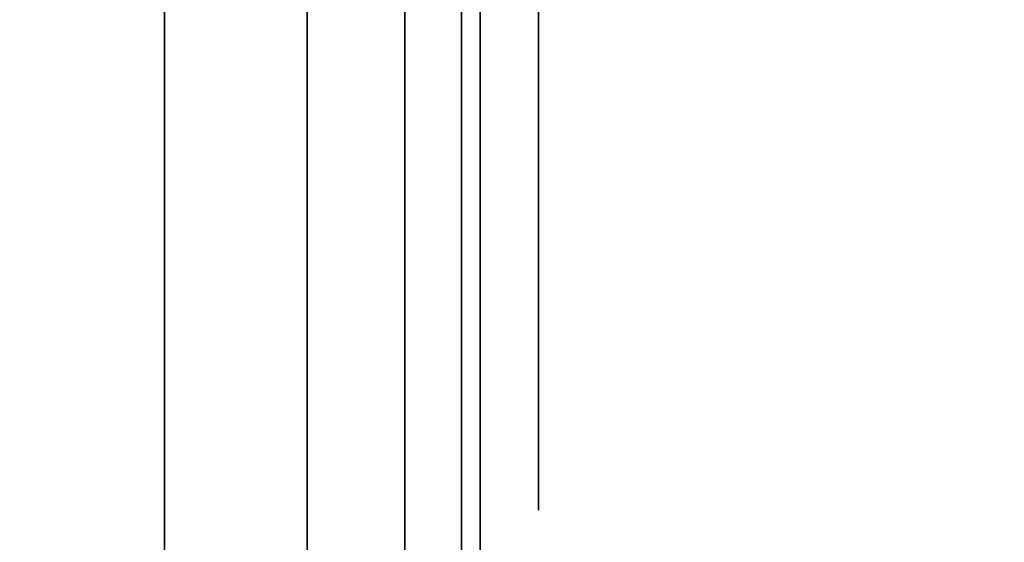
# Model space of a CAD drawing. Units: inches. Extents: x -0.2 to 27, y -40 to 0.
# Drawn here: x 0.7 to 0.8, y -4.3 to -4.2 of the extents above; entities that cross this region are included whole.
import ezdxf

# ---------------------------------------------------------------- set-up
doc = ezdxf.new("R2010")
doc.units = ezdxf.units.IN
doc.header["$MEASUREMENT"] = 0
for name, color, linetype in [('A-FURN-3-STORAGE-LOWER-WOOD-SHELF-ABS-WRAP', 250, 'Continuous'), ('A-FURN-3-STORAGE-LOWER-WOOD-SHELF-CORE-SURFACE-HORIZONTAL', 255, 'Continuous'), ('A-FURN-3-STORAGE-LOWER-WOOD-SIDEPANEL-EDGE-HORIZONTAL', 255, 'Continuous'), ('A-FURN-3-STORAGE-LOWER-WOOD-SIDEPANEL-HOLE', 250, 'Continuous'), ('A-FURN-3-STORAGE-LOWER-WOOD-SIDEPANEL-SURFACE-VERTICAL', 255, 'Continuous'), ('A-FURN-3-STORAGE-LOWER-WOOD-TOP-SURFACE-HORIZONTAL', 255, 'Continuous')]:
    doc.layers.add(name, color=color, linetype=linetype)

msp = doc.modelspace()

# ---------------------------------------------------------------- linework, layer by layer
at = {"layer": 'A-FURN-3-STORAGE-LOWER-WOOD-SHELF-ABS-WRAP'}
for points in [[(26.25, -0.875, 4.37497), (26.25, -38.18664, 4.37497), (0.75, -38.18664, 4.37497), (0.75, -0.875, 4.37497)], [(0.75, -0.875, 4.4531), (0.75, -38.18649, 4.4531), (26.25, -38.18649, 4.4531), (26.25, -0.875, 4.4531)], [(26.25, -0.875, 43.50057), (26.25, -38.18664, 43.50057), (0.75, -38.18664, 43.50057), (0.75, -0.875, 43.50057)], [(0.75, -0.875, 43.5787), (0.75, -38.18649, 43.5787), (26.25, -38.18649, 43.5787), (26.25, -0.875, 43.5787)]]:
    msp.add_3dface(points, dxfattribs=at)
at = {"layer": 'A-FURN-3-STORAGE-LOWER-WOOD-SHELF-ABS-WRAP', "invisible_edges": 1}
for points in [[(0.75, -38.18664, 4.37497), (0.75, -38.18649, 4.4531), (0.75, -0.875, 4.4531), (0.75, -0.875, 4.37497)], [(0.75, -38.18664, 43.50057), (0.75, -38.18649, 43.5787), (0.75, -0.875, 43.5787), (0.75, -0.875, 43.50057)]]:
    msp.add_3dface(points, dxfattribs=at)
at = {"layer": 'A-FURN-3-STORAGE-LOWER-WOOD-SHELF-CORE-SURFACE-HORIZONTAL'}
for points in [[(26.25, -0.875, 3.62497), (26.25, -38.4375, 3.62497), (0.75, -38.4375, 3.62497), (0.75, -0.875, 3.62497)], [(26.25, -0.875, 42.75057), (26.25, -38.4375, 42.75057), (0.75, -38.4375, 42.75057), (0.75, -0.875, 42.75057)]]:
    msp.add_3dface(points, dxfattribs=at)
at = {"layer": 'A-FURN-3-STORAGE-LOWER-WOOD-SIDEPANEL-HOLE'}
for points, invisible_edges in [([(0.75995, -4.1875, 12.98151), (0.75995, -4.15735, 12.96902), (0.75995, -4.15735, 13.2105), (0.75995, -4.1875, 13.19801)], 10), ([(0.75995, -4.1875, 14.24135), (0.75995, -4.15735, 14.22886), (0.75995, -4.15735, 14.47034), (0.75995, -4.1875, 14.45785)], 10), ([(0.75995, -4.1875, 15.50119), (0.75995, -4.15735, 15.4887), (0.75995, -4.15735, 15.73018), (0.75995, -4.1875, 15.7177)], 10), ([(0.75995, -4.1875, 16.76103), (0.75995, -4.15735, 16.74855), (0.75995, -4.15735, 16.99003), (0.75995, -4.1875, 16.97754)], 10), ([(0.75995, -4.1875, 18.02088), (0.75995, -4.15735, 18.00839), (0.75995, -4.15735, 18.24987), (0.75995, -4.1875, 18.23738)], 10), ([(0.75995, -4.1875, 19.28072), (0.75995, -4.15735, 19.26823), (0.75995, -4.15735, 19.50971), (0.75995, -4.1875, 19.49722)], 10), ([(0.75995, -4.1875, 20.54056), (0.75995, -4.15735, 20.52807), (0.75995, -4.15735, 20.76955), (0.75995, -4.1875, 20.75707)], 10), ([(0.75995, -4.1875, 21.8004), (0.75995, -4.15735, 21.78792), (0.75995, -4.15735, 22.0294), (0.75995, -4.1875, 22.01691)], 10), ([(0.75995, -4.1875, 23.06025), (0.75995, -4.15735, 23.04776), (0.75995, -4.15735, 23.28924), (0.75995, -4.1875, 23.27675)], 10), ([(0.75995, -4.1875, 24.32009), (0.75995, -4.15735, 24.3076), (0.75995, -4.15735, 24.54908), (0.75995, -4.1875, 24.53659)], 10), ([(0.75995, -4.1875, 25.57993), (0.75995, -4.15735, 25.56744), (0.75995, -4.15735, 25.80892), (0.75995, -4.1875, 25.79644)], 10), ([(0.75995, -4.1875, 28.92651), (0.75995, -4.15735, 28.91402), (0.75995, -4.15735, 29.1555), (0.75995, -4.1875, 29.14301)], 10), ([(0.75995, -4.1875, 31.44619), (0.75995, -4.15735, 31.4337), (0.75995, -4.15735, 31.67518), (0.75995, -4.1875, 31.6627)], 10), ([(0.75995, -4.1875, 32.70603), (0.75995, -4.15735, 32.69355), (0.75995, -4.15735, 32.93503), (0.75995, -4.1875, 32.92254)], 10), ([(0.75995, -4.1875, 33.96588), (0.75995, -4.15735, 33.95339), (0.75995, -4.15735, 34.19487), (0.75995, -4.1875, 34.18238)], 10), ([(0.75995, -4.1875, 35.22572), (0.75995, -4.15735, 35.21323), (0.75995, -4.15735, 35.45471), (0.75995, -4.1875, 35.44222)], 10), ([(0.75995, -4.1875, 36.48556), (0.75995, -4.15735, 36.47307), (0.75995, -4.15735, 36.71455), (0.75995, -4.1875, 36.70207)], 10), ([(0.75995, -4.1875, 37.7454), (0.75995, -4.15735, 37.73292), (0.75995, -4.15735, 37.9744), (0.75995, -4.1875, 37.96191)], 10), ([(0.75995, -4.1875, 39.00525), (0.75995, -4.15735, 38.99276), (0.75995, -4.15735, 39.23424), (0.75995, -4.1875, 39.22175)], 10), ([(0.75995, -4.1875, 40.26509), (0.75995, -4.15735, 40.2526), (0.75995, -4.15735, 40.49408), (0.75995, -4.1875, 40.48159)], 10), ([(0.75995, -4.1875, 41.52493), (0.75995, -4.15735, 41.51244), (0.75995, -4.15735, 41.75392), (0.75995, -4.1875, 41.74144)], 10), ([(0.75995, -4.1875, 44.87151), (0.75995, -4.15735, 44.85902), (0.75995, -4.15735, 45.1005), (0.75995, -4.1875, 45.08801)], 10), ([(0.75995, -4.1875, 46.13135), (0.75995, -4.15735, 46.11886), (0.75995, -4.15735, 46.36034), (0.75995, -4.1875, 46.34785)], 10), ([(0.75995, -4.1875, 47.39119), (0.75995, -4.15735, 47.3787), (0.75995, -4.15735, 47.62018), (0.75995, -4.1875, 47.6077)], 10), ([(0.75995, -4.1875, 48.65103), (0.75995, -4.15735, 48.63855), (0.75995, -4.15735, 48.88003), (0.75995, -4.1875, 48.86754)], 10), ([(0.75995, -4.1875, 49.91088), (0.75995, -4.15735, 49.89839), (0.75995, -4.15735, 50.13987), (0.75995, -4.1875, 50.12738)], 10), ([(0.75995, -4.1875, 51.17072), (0.75995, -4.15735, 51.15823), (0.75995, -4.15735, 51.39971), (0.75995, -4.1875, 51.38722)], 10), ([(0.75995, -4.1875, 52.43056), (0.75995, -4.15735, 52.41807), (0.75995, -4.15735, 52.65955), (0.75995, -4.1875, 52.64707)], 10), ([(0.75995, -4.1875, 53.6904), (0.75995, -4.15735, 53.67792), (0.75995, -4.15735, 53.9194), (0.75995, -4.1875, 53.90691)], 10), ([(0.75995, -4.1875, 54.95025), (0.75995, -4.15735, 54.93776), (0.75995, -4.15735, 55.17924), (0.75995, -4.1875, 55.16675)], 10), ([(0.75995, -4.1875, 57.46993), (0.75995, -4.15735, 57.45744), (0.75995, -4.15735, 57.69892), (0.75995, -4.1875, 57.68644)], 10), ([(0.75995, -4.1875, 60.81651), (0.75995, -4.15735, 60.80402), (0.75995, -4.15735, 61.0455), (0.75995, -4.1875, 61.03301)], 10), ([(0.75995, -4.1875, 62.07635), (0.75995, -4.15735, 62.06386), (0.75995, -4.15735, 62.30534), (0.75995, -4.1875, 62.29285)], 10), ([(0.75995, -4.1875, 63.33619), (0.75995, -4.15735, 63.3237), (0.75995, -4.15735, 63.56518), (0.75995, -4.1875, 63.5527)], 10), ([(0.75995, -4.1875, 64.59603), (0.75995, -4.15735, 64.58355), (0.75995, -4.15735, 64.82503), (0.75995, -4.1875, 64.81254)], 10), ([(0.75995, -4.1875, 65.85588), (0.75995, -4.15735, 65.84339), (0.75995, -4.15735, 66.08487), (0.75995, -4.1875, 66.07238)], 10), ([(0.75995, -4.1875, 67.11572), (0.75995, -4.15735, 67.10323), (0.75995, -4.15735, 67.34471), (0.75995, -4.1875, 67.33222)], 10), ([(0.75995, -4.1875, 68.37556), (0.75995, -4.15735, 68.36307), (0.75995, -4.15735, 68.60455), (0.75995, -4.1875, 68.59207)], 10), ([(0.75995, -4.1875, 69.6354), (0.75995, -4.15735, 69.62292), (0.75995, -4.15735, 69.8644), (0.75995, -4.1875, 69.85191)], 10), ([(0.75995, -4.1875, 70.89525), (0.75995, -4.15735, 70.88276), (0.75995, -4.15735, 71.12424), (0.75995, -4.1875, 71.11175)], 10), ([(0.75995, -4.1875, 72.15509), (0.75995, -4.15735, 72.1426), (0.75995, -4.15735, 72.38408), (0.75995, -4.1875, 72.37159)], 10), ([(0.75995, -4.1875, 73.41493), (0.75995, -4.15735, 73.40244), (0.75995, -4.15735, 73.64392), (0.75995, -4.1875, 73.63144)], 10), ([(0.75995, -4.1875, 43.02493), (0.75995, -4.15735, 43.01244), (0.75995, -4.15735, 43.25392), (0.75995, -4.1875, 43.24144)], 10), ([(0.75995, -4.21339, 13.00137), (0.75995, -4.1875, 12.98151), (0.75995, -4.1875, 13.19801), (0.75995, -4.21339, 13.17815)], 10), ([(0.75995, -4.21339, 14.26121), (0.75995, -4.1875, 14.24135), (0.75995, -4.1875, 14.45785), (0.75995, -4.21339, 14.43799)], 10), ([(0.75995, -4.21339, 15.52106), (0.75995, -4.1875, 15.50119), (0.75995, -4.1875, 15.7177), (0.75995, -4.21339, 15.69783)], 10), ([(0.75995, -4.21339, 16.7809), (0.75995, -4.1875, 16.76103), (0.75995, -4.1875, 16.97754), (0.75995, -4.21339, 16.95767)], 10), ([(0.75995, -4.21339, 18.04074), (0.75995, -4.1875, 18.02088), (0.75995, -4.1875, 18.23738), (0.75995, -4.21339, 18.21752)], 10), ([(0.75995, -4.21339, 19.30058), (0.75995, -4.1875, 19.28072), (0.75995, -4.1875, 19.49722), (0.75995, -4.21339, 19.47736)], 10), ([(0.75995, -4.21339, 20.56043), (0.75995, -4.1875, 20.54056), (0.75995, -4.1875, 20.75707), (0.75995, -4.21339, 20.7372)], 10), ([(0.75995, -4.21339, 21.82027), (0.75995, -4.1875, 21.8004), (0.75995, -4.1875, 22.01691), (0.75995, -4.21339, 21.99704)], 10), ([(0.75995, -4.21339, 23.08011), (0.75995, -4.1875, 23.06025), (0.75995, -4.1875, 23.27675), (0.75995, -4.21339, 23.25689)], 10), ([(0.75995, -4.21339, 24.33995), (0.75995, -4.1875, 24.32009), (0.75995, -4.1875, 24.53659), (0.75995, -4.21339, 24.51673)], 10), ([(0.75995, -4.21339, 25.5998), (0.75995, -4.1875, 25.57993), (0.75995, -4.1875, 25.79644), (0.75995, -4.21339, 25.77657)], 10), ([(0.75995, -4.21339, 28.94637), (0.75995, -4.1875, 28.92651), (0.75995, -4.1875, 29.14301), (0.75995, -4.21339, 29.12315)], 10), ([(0.75995, -4.21339, 31.46606), (0.75995, -4.1875, 31.44619), (0.75995, -4.1875, 31.6627), (0.75995, -4.21339, 31.64283)], 10), ([(0.75995, -4.21339, 32.7259), (0.75995, -4.1875, 32.70603), (0.75995, -4.1875, 32.92254), (0.75995, -4.21339, 32.90267)], 10), ([(0.75995, -4.21339, 33.98574), (0.75995, -4.1875, 33.96588), (0.75995, -4.1875, 34.18238), (0.75995, -4.21339, 34.16252)], 10), ([(0.75995, -4.21339, 35.24558), (0.75995, -4.1875, 35.22572), (0.75995, -4.1875, 35.44222), (0.75995, -4.21339, 35.42236)], 10), ([(0.75995, -4.21339, 36.50543), (0.75995, -4.1875, 36.48556), (0.75995, -4.1875, 36.70207), (0.75995, -4.21339, 36.6822)], 10), ([(0.75995, -4.21339, 37.76527), (0.75995, -4.1875, 37.7454), (0.75995, -4.1875, 37.96191), (0.75995, -4.21339, 37.94204)], 10), ([(0.75995, -4.21339, 39.02511), (0.75995, -4.1875, 39.00525), (0.75995, -4.1875, 39.22175), (0.75995, -4.21339, 39.20189)], 10), ([(0.75995, -4.21339, 40.28495), (0.75995, -4.1875, 40.26509), (0.75995, -4.1875, 40.48159), (0.75995, -4.21339, 40.46173)], 10), ([(0.75995, -4.21339, 41.5448), (0.75995, -4.1875, 41.52493), (0.75995, -4.1875, 41.74144), (0.75995, -4.21339, 41.72157)], 10), ([(0.75995, -4.21339, 44.89137), (0.75995, -4.1875, 44.87151), (0.75995, -4.1875, 45.08801), (0.75995, -4.21339, 45.06815)], 10), ([(0.75995, -4.21339, 46.15121), (0.75995, -4.1875, 46.13135), (0.75995, -4.1875, 46.34785), (0.75995, -4.21339, 46.32799)], 10), ([(0.75995, -4.21339, 47.41106), (0.75995, -4.1875, 47.39119), (0.75995, -4.1875, 47.6077), (0.75995, -4.21339, 47.58783)], 10), ([(0.75995, -4.21339, 48.6709), (0.75995, -4.1875, 48.65103), (0.75995, -4.1875, 48.86754), (0.75995, -4.21339, 48.84767)], 10), ([(0.75995, -4.21339, 49.93074), (0.75995, -4.1875, 49.91088), (0.75995, -4.1875, 50.12738), (0.75995, -4.21339, 50.10752)], 10), ([(0.75995, -4.21339, 51.19058), (0.75995, -4.1875, 51.17072), (0.75995, -4.1875, 51.38722), (0.75995, -4.21339, 51.36736)], 10), ([(0.75995, -4.21339, 52.45043), (0.75995, -4.1875, 52.43056), (0.75995, -4.1875, 52.64707), (0.75995, -4.21339, 52.6272)], 10), ([(0.75995, -4.21339, 53.71027), (0.75995, -4.1875, 53.6904), (0.75995, -4.1875, 53.90691), (0.75995, -4.21339, 53.88704)], 10), ([(0.75995, -4.21339, 54.97011), (0.75995, -4.1875, 54.95025), (0.75995, -4.1875, 55.16675), (0.75995, -4.21339, 55.14689)], 10), ([(0.75995, -4.21339, 57.4898), (0.75995, -4.1875, 57.46993), (0.75995, -4.1875, 57.68644), (0.75995, -4.21339, 57.66657)], 10), ([(0.75995, -4.21339, 60.83637), (0.75995, -4.1875, 60.81651), (0.75995, -4.1875, 61.03301), (0.75995, -4.21339, 61.01315)], 10), ([(0.75995, -4.21339, 62.09621), (0.75995, -4.1875, 62.07635), (0.75995, -4.1875, 62.29285), (0.75995, -4.21339, 62.27299)], 10), ([(0.75995, -4.21339, 63.35606), (0.75995, -4.1875, 63.33619), (0.75995, -4.1875, 63.5527), (0.75995, -4.21339, 63.53283)], 10), ([(0.75995, -4.21339, 64.6159), (0.75995, -4.1875, 64.59603), (0.75995, -4.1875, 64.81254), (0.75995, -4.21339, 64.79267)], 10), ([(0.75995, -4.21339, 65.87574), (0.75995, -4.1875, 65.85588), (0.75995, -4.1875, 66.07238), (0.75995, -4.21339, 66.05252)], 10), ([(0.75995, -4.21339, 67.13558), (0.75995, -4.1875, 67.11572), (0.75995, -4.1875, 67.33222), (0.75995, -4.21339, 67.31236)], 10), ([(0.75995, -4.21339, 68.39543), (0.75995, -4.1875, 68.37556), (0.75995, -4.1875, 68.59207), (0.75995, -4.21339, 68.5722)], 10), ([(0.75995, -4.21339, 69.65527), (0.75995, -4.1875, 69.6354), (0.75995, -4.1875, 69.85191), (0.75995, -4.21339, 69.83204)], 10), ([(0.75995, -4.21339, 70.91511), (0.75995, -4.1875, 70.89525), (0.75995, -4.1875, 71.11175), (0.75995, -4.21339, 71.09189)], 10), ([(0.75995, -4.21339, 72.17495), (0.75995, -4.1875, 72.15509), (0.75995, -4.1875, 72.37159), (0.75995, -4.21339, 72.35173)], 10), ([(0.75995, -4.21339, 73.4348), (0.75995, -4.1875, 73.41493), (0.75995, -4.1875, 73.63144), (0.75995, -4.21339, 73.61157)], 10), ([(0.75995, -4.21339, 43.0448), (0.75995, -4.1875, 43.02493), (0.75995, -4.1875, 43.24144), (0.75995, -4.21339, 43.22157)], 10), ([(0.75995, -4.23325, 13.02726), (0.75995, -4.21339, 13.00137), (0.75995, -4.21339, 13.17815), (0.75995, -4.23325, 13.15226)], 10), ([(0.75995, -4.23325, 14.2871), (0.75995, -4.21339, 14.26121), (0.75995, -4.21339, 14.43799), (0.75995, -4.23325, 14.4121)], 10), ([(0.75995, -4.23325, 15.54694), (0.75995, -4.21339, 15.52106), (0.75995, -4.21339, 15.69783), (0.75995, -4.23325, 15.67194)], 10), ([(0.75995, -4.23325, 16.80679), (0.75995, -4.21339, 16.7809), (0.75995, -4.21339, 16.95767), (0.75995, -4.23325, 16.93179)], 10), ([(0.75995, -4.23325, 18.06663), (0.75995, -4.21339, 18.04074), (0.75995, -4.21339, 18.21752), (0.75995, -4.23325, 18.19163)], 10), ([(0.75995, -4.23325, 19.32647), (0.75995, -4.21339, 19.30058), (0.75995, -4.21339, 19.47736), (0.75995, -4.23325, 19.45147)], 10), ([(0.75995, -4.23325, 20.58631), (0.75995, -4.21339, 20.56043), (0.75995, -4.21339, 20.7372), (0.75995, -4.23325, 20.71131)], 10), ([(0.75995, -4.23325, 21.84616), (0.75995, -4.21339, 21.82027), (0.75995, -4.21339, 21.99704), (0.75995, -4.23325, 21.97116)], 10), ([(0.75995, -4.23325, 23.106), (0.75995, -4.21339, 23.08011), (0.75995, -4.21339, 23.25689), (0.75995, -4.23325, 23.231)], 10), ([(0.75995, -4.23325, 24.36584), (0.75995, -4.21339, 24.33995), (0.75995, -4.21339, 24.51673), (0.75995, -4.23325, 24.49084)], 10), ([(0.75995, -4.23325, 25.62568), (0.75995, -4.21339, 25.5998), (0.75995, -4.21339, 25.77657), (0.75995, -4.23325, 25.75068)], 10), ([(0.75995, -4.23325, 28.97226), (0.75995, -4.21339, 28.94637), (0.75995, -4.21339, 29.12315), (0.75995, -4.23325, 29.09726)], 10), ([(0.75995, -4.23325, 31.49194), (0.75995, -4.21339, 31.46606), (0.75995, -4.21339, 31.64283), (0.75995, -4.23325, 31.61694)], 10), ([(0.75995, -4.23325, 32.75179), (0.75995, -4.21339, 32.7259), (0.75995, -4.21339, 32.90267), (0.75995, -4.23325, 32.87679)], 10), ([(0.75995, -4.23325, 34.01163), (0.75995, -4.21339, 33.98574), (0.75995, -4.21339, 34.16252), (0.75995, -4.23325, 34.13663)], 10), ([(0.75995, -4.23325, 35.27147), (0.75995, -4.21339, 35.24558), (0.75995, -4.21339, 35.42236), (0.75995, -4.23325, 35.39647)], 10), ([(0.75995, -4.23325, 36.53131), (0.75995, -4.21339, 36.50543), (0.75995, -4.21339, 36.6822), (0.75995, -4.23325, 36.65631)], 10), ([(0.75995, -4.23325, 37.79116), (0.75995, -4.21339, 37.76527), (0.75995, -4.21339, 37.94204), (0.75995, -4.23325, 37.91616)], 10), ([(0.75995, -4.23325, 39.051), (0.75995, -4.21339, 39.02511), (0.75995, -4.21339, 39.20189), (0.75995, -4.23325, 39.176)], 10), ([(0.75995, -4.23325, 40.31084), (0.75995, -4.21339, 40.28495), (0.75995, -4.21339, 40.46173), (0.75995, -4.23325, 40.43584)], 10), ([(0.75995, -4.23325, 41.57068), (0.75995, -4.21339, 41.5448), (0.75995, -4.21339, 41.72157), (0.75995, -4.23325, 41.69568)], 10), ([(0.75995, -4.23325, 44.91726), (0.75995, -4.21339, 44.89137), (0.75995, -4.21339, 45.06815), (0.75995, -4.23325, 45.04226)], 10), ([(0.75995, -4.23325, 46.1771), (0.75995, -4.21339, 46.15121), (0.75995, -4.21339, 46.32799), (0.75995, -4.23325, 46.3021)], 10), ([(0.75995, -4.23325, 47.43694), (0.75995, -4.21339, 47.41106), (0.75995, -4.21339, 47.58783), (0.75995, -4.23325, 47.56194)], 10), ([(0.75995, -4.23325, 48.69679), (0.75995, -4.21339, 48.6709), (0.75995, -4.21339, 48.84767), (0.75995, -4.23325, 48.82179)], 10), ([(0.75995, -4.23325, 49.95663), (0.75995, -4.21339, 49.93074), (0.75995, -4.21339, 50.10752), (0.75995, -4.23325, 50.08163)], 10), ([(0.75995, -4.23325, 51.21647), (0.75995, -4.21339, 51.19058), (0.75995, -4.21339, 51.36736), (0.75995, -4.23325, 51.34147)], 10), ([(0.75995, -4.23325, 52.47631), (0.75995, -4.21339, 52.45043), (0.75995, -4.21339, 52.6272), (0.75995, -4.23325, 52.60131)], 10), ([(0.75995, -4.23325, 53.73616), (0.75995, -4.21339, 53.71027), (0.75995, -4.21339, 53.88704), (0.75995, -4.23325, 53.86116)], 10), ([(0.75995, -4.23325, 54.996), (0.75995, -4.21339, 54.97011), (0.75995, -4.21339, 55.14689), (0.75995, -4.23325, 55.121)], 10), ([(0.75995, -4.23325, 57.51568), (0.75995, -4.21339, 57.4898), (0.75995, -4.21339, 57.66657), (0.75995, -4.23325, 57.64068)], 10), ([(0.75995, -4.23325, 60.86226), (0.75995, -4.21339, 60.83637), (0.75995, -4.21339, 61.01315), (0.75995, -4.23325, 60.98726)], 10), ([(0.75995, -4.23325, 62.1221), (0.75995, -4.21339, 62.09621), (0.75995, -4.21339, 62.27299), (0.75995, -4.23325, 62.2471)], 10), ([(0.75995, -4.23325, 63.38194), (0.75995, -4.21339, 63.35606), (0.75995, -4.21339, 63.53283), (0.75995, -4.23325, 63.50694)], 10), ([(0.75995, -4.23325, 64.64179), (0.75995, -4.21339, 64.6159), (0.75995, -4.21339, 64.79267), (0.75995, -4.23325, 64.76679)], 10), ([(0.75995, -4.23325, 65.90163), (0.75995, -4.21339, 65.87574), (0.75995, -4.21339, 66.05252), (0.75995, -4.23325, 66.02663)], 10), ([(0.75995, -4.23325, 67.16147), (0.75995, -4.21339, 67.13558), (0.75995, -4.21339, 67.31236), (0.75995, -4.23325, 67.28647)], 10), ([(0.75995, -4.23325, 68.42131), (0.75995, -4.21339, 68.39543), (0.75995, -4.21339, 68.5722), (0.75995, -4.23325, 68.54631)], 10), ([(0.75995, -4.23325, 69.68116), (0.75995, -4.21339, 69.65527), (0.75995, -4.21339, 69.83204), (0.75995, -4.23325, 69.80616)], 10), ([(0.75995, -4.23325, 70.941), (0.75995, -4.21339, 70.91511), (0.75995, -4.21339, 71.09189), (0.75995, -4.23325, 71.066)], 10), ([(0.75995, -4.23325, 72.20084), (0.75995, -4.21339, 72.17495), (0.75995, -4.21339, 72.35173), (0.75995, -4.23325, 72.32584)], 10), ([(0.75995, -4.23325, 73.46068), (0.75995, -4.21339, 73.4348), (0.75995, -4.21339, 73.61157), (0.75995, -4.23325, 73.58568)], 10), ([(0.75995, -4.23325, 43.07068), (0.75995, -4.21339, 43.0448), (0.75995, -4.21339, 43.22157), (0.75995, -4.23325, 43.19568)], 10), ([(0.75995, -4.24574, 13.05741), (0.75995, -4.23325, 13.02726), (0.75995, -4.23325, 13.15226), (0.75995, -4.24574, 13.12211)], 10), ([(0.75995, -4.24574, 14.31725), (0.75995, -4.23325, 14.2871), (0.75995, -4.23325, 14.4121), (0.75995, -4.24574, 14.38195)], 10), ([(0.75995, -4.24574, 15.57709), (0.75995, -4.23325, 15.54694), (0.75995, -4.23325, 15.67194), (0.75995, -4.24574, 15.6418)], 10), ([(0.75995, -4.24574, 16.83693), (0.75995, -4.23325, 16.80679), (0.75995, -4.23325, 16.93179), (0.75995, -4.24574, 16.90164)], 10), ([(0.75995, -4.24574, 18.09678), (0.75995, -4.23325, 18.06663), (0.75995, -4.23325, 18.19163), (0.75995, -4.24574, 18.16148)], 10), ([(0.75995, -4.24574, 19.35662), (0.75995, -4.23325, 19.32647), (0.75995, -4.23325, 19.45147), (0.75995, -4.24574, 19.42132)], 10), ([(0.75995, -4.24574, 20.61646), (0.75995, -4.23325, 20.58631), (0.75995, -4.23325, 20.71131), (0.75995, -4.24574, 20.68117)], 10), ([(0.75995, -4.24574, 21.8763), (0.75995, -4.23325, 21.84616), (0.75995, -4.23325, 21.97116), (0.75995, -4.24574, 21.94101)], 10), ([(0.75995, -4.24574, 23.13615), (0.75995, -4.23325, 23.106), (0.75995, -4.23325, 23.231), (0.75995, -4.24574, 23.20085)], 10), ([(0.75995, -4.24574, 24.39599), (0.75995, -4.23325, 24.36584), (0.75995, -4.23325, 24.49084), (0.75995, -4.24574, 24.46069)], 10), ([(0.75995, -4.24574, 25.65583), (0.75995, -4.23325, 25.62568), (0.75995, -4.23325, 25.75068), (0.75995, -4.24574, 25.72054)], 10), ([(0.75995, -4.24574, 29.00241), (0.75995, -4.23325, 28.97226), (0.75995, -4.23325, 29.09726), (0.75995, -4.24574, 29.06711)], 10), ([(0.75995, -4.24574, 31.52209), (0.75995, -4.23325, 31.49194), (0.75995, -4.23325, 31.61694), (0.75995, -4.24574, 31.5868)], 10), ([(0.75995, -4.24574, 32.78193), (0.75995, -4.23325, 32.75179), (0.75995, -4.23325, 32.87679), (0.75995, -4.24574, 32.84664)], 10), ([(0.75995, -4.24574, 34.04178), (0.75995, -4.23325, 34.01163), (0.75995, -4.23325, 34.13663), (0.75995, -4.24574, 34.10648)], 10), ([(0.75995, -4.24574, 35.30162), (0.75995, -4.23325, 35.27147), (0.75995, -4.23325, 35.39647), (0.75995, -4.24574, 35.36632)], 10), ([(0.75995, -4.24574, 36.56146), (0.75995, -4.23325, 36.53131), (0.75995, -4.23325, 36.65631), (0.75995, -4.24574, 36.62617)], 10), ([(0.75995, -4.24574, 37.8213), (0.75995, -4.23325, 37.79116), (0.75995, -4.23325, 37.91616), (0.75995, -4.24574, 37.88601)], 10), ([(0.75995, -4.24574, 39.08115), (0.75995, -4.23325, 39.051), (0.75995, -4.23325, 39.176), (0.75995, -4.24574, 39.14585)], 10), ([(0.75995, -4.24574, 40.34099), (0.75995, -4.23325, 40.31084), (0.75995, -4.23325, 40.43584), (0.75995, -4.24574, 40.40569)], 10), ([(0.75995, -4.24574, 41.60083), (0.75995, -4.23325, 41.57068), (0.75995, -4.23325, 41.69568), (0.75995, -4.24574, 41.66554)], 10), ([(0.75995, -4.24574, 44.94741), (0.75995, -4.23325, 44.91726), (0.75995, -4.23325, 45.04226), (0.75995, -4.24574, 45.01211)], 10), ([(0.75995, -4.24574, 46.20725), (0.75995, -4.23325, 46.1771), (0.75995, -4.23325, 46.3021), (0.75995, -4.24574, 46.27195)], 10), ([(0.75995, -4.24574, 47.46709), (0.75995, -4.23325, 47.43694), (0.75995, -4.23325, 47.56194), (0.75995, -4.24574, 47.5318)], 10), ([(0.75995, -4.24574, 48.72693), (0.75995, -4.23325, 48.69679), (0.75995, -4.23325, 48.82179), (0.75995, -4.24574, 48.79164)], 10), ([(0.75995, -4.24574, 49.98678), (0.75995, -4.23325, 49.95663), (0.75995, -4.23325, 50.08163), (0.75995, -4.24574, 50.05148)], 10), ([(0.75995, -4.24574, 51.24662), (0.75995, -4.23325, 51.21647), (0.75995, -4.23325, 51.34147), (0.75995, -4.24574, 51.31132)], 10), ([(0.75995, -4.24574, 52.50646), (0.75995, -4.23325, 52.47631), (0.75995, -4.23325, 52.60131), (0.75995, -4.24574, 52.57117)], 10), ([(0.75995, -4.24574, 53.7663), (0.75995, -4.23325, 53.73616), (0.75995, -4.23325, 53.86116), (0.75995, -4.24574, 53.83101)], 10), ([(0.75995, -4.24574, 55.02615), (0.75995, -4.23325, 54.996), (0.75995, -4.23325, 55.121), (0.75995, -4.24574, 55.09085)], 10), ([(0.75995, -4.24574, 57.54583), (0.75995, -4.23325, 57.51568), (0.75995, -4.23325, 57.64068), (0.75995, -4.24574, 57.61054)], 10), ([(0.75995, -4.24574, 60.89241), (0.75995, -4.23325, 60.86226), (0.75995, -4.23325, 60.98726), (0.75995, -4.24574, 60.95711)], 10), ([(0.75995, -4.24574, 62.15225), (0.75995, -4.23325, 62.1221), (0.75995, -4.23325, 62.2471), (0.75995, -4.24574, 62.21695)], 10), ([(0.75995, -4.24574, 63.41209), (0.75995, -4.23325, 63.38194), (0.75995, -4.23325, 63.50694), (0.75995, -4.24574, 63.4768)], 10), ([(0.75995, -4.24574, 64.67193), (0.75995, -4.23325, 64.64179), (0.75995, -4.23325, 64.76679), (0.75995, -4.24574, 64.73664)], 10), ([(0.75995, -4.24574, 65.93178), (0.75995, -4.23325, 65.90163), (0.75995, -4.23325, 66.02663), (0.75995, -4.24574, 65.99648)], 10), ([(0.75995, -4.24574, 67.19162), (0.75995, -4.23325, 67.16147), (0.75995, -4.23325, 67.28647), (0.75995, -4.24574, 67.25632)], 10), ([(0.75995, -4.24574, 68.45146), (0.75995, -4.23325, 68.42131), (0.75995, -4.23325, 68.54631), (0.75995, -4.24574, 68.51617)], 10), ([(0.75995, -4.24574, 69.7113), (0.75995, -4.23325, 69.68116), (0.75995, -4.23325, 69.80616), (0.75995, -4.24574, 69.77601)], 10), ([(0.75995, -4.24574, 70.97115), (0.75995, -4.23325, 70.941), (0.75995, -4.23325, 71.066), (0.75995, -4.24574, 71.03585)], 10), ([(0.75995, -4.24574, 72.23099), (0.75995, -4.23325, 72.20084), (0.75995, -4.23325, 72.32584), (0.75995, -4.24574, 72.29569)], 10), ([(0.75995, -4.24574, 73.49083), (0.75995, -4.23325, 73.46068), (0.75995, -4.23325, 73.58568), (0.75995, -4.24574, 73.55554)], 10), ([(0.75995, -4.24574, 43.10083), (0.75995, -4.23325, 43.07068), (0.75995, -4.23325, 43.19568), (0.75995, -4.24574, 43.16554)], 10), ([(0.75995, -4.25, 13.08976), (0.75995, -4.24574, 13.05741), (0.75995, -4.24574, 13.12211), (0.75995, -4.25, 13.08976)], 2), ([(0.75995, -4.25, 14.3496), (0.75995, -4.24574, 14.31725), (0.75995, -4.24574, 14.38195), (0.75995, -4.25, 14.3496)], 2), ([(0.75995, -4.25, 15.60944), (0.75995, -4.24574, 15.57709), (0.75995, -4.24574, 15.6418), (0.75995, -4.25, 15.60944)], 2), ([(0.75995, -4.25, 16.86929), (0.75995, -4.24574, 16.83693), (0.75995, -4.24574, 16.90164), (0.75995, -4.25, 16.86929)], 2), ([(0.75995, -4.25, 18.12913), (0.75995, -4.24574, 18.09678), (0.75995, -4.24574, 18.16148), (0.75995, -4.25, 18.12913)], 2), ([(0.75995, -4.25, 19.38897), (0.75995, -4.24574, 19.35662), (0.75995, -4.24574, 19.42132), (0.75995, -4.25, 19.38897)], 2), ([(0.75995, -4.25, 20.64881), (0.75995, -4.24574, 20.61646), (0.75995, -4.24574, 20.68117), (0.75995, -4.25, 20.64881)], 2), ([(0.75995, -4.25, 21.90866), (0.75995, -4.24574, 21.8763), (0.75995, -4.24574, 21.94101), (0.75995, -4.25, 21.90866)], 2), ([(0.75995, -4.25, 23.1685), (0.75995, -4.24574, 23.13615), (0.75995, -4.24574, 23.20085), (0.75995, -4.25, 23.1685)], 2), ([(0.75995, -4.25, 24.42834), (0.75995, -4.24574, 24.39599), (0.75995, -4.24574, 24.46069), (0.75995, -4.25, 24.42834)], 2), ([(0.75995, -4.25, 25.68818), (0.75995, -4.24574, 25.65583), (0.75995, -4.24574, 25.72054), (0.75995, -4.25, 25.68818)], 2), ([(0.75995, -4.25, 29.03476), (0.75995, -4.24574, 29.00241), (0.75995, -4.24574, 29.06711), (0.75995, -4.25, 29.03476)], 2), ([(0.75995, -4.25, 31.55444), (0.75995, -4.24574, 31.52209), (0.75995, -4.24574, 31.5868), (0.75995, -4.25, 31.55444)], 2), ([(0.75995, -4.25, 32.81429), (0.75995, -4.24574, 32.78193), (0.75995, -4.24574, 32.84664), (0.75995, -4.25, 32.81429)], 2), ([(0.75995, -4.25, 34.07413), (0.75995, -4.24574, 34.04178), (0.75995, -4.24574, 34.10648), (0.75995, -4.25, 34.07413)], 2), ([(0.75995, -4.25, 35.33397), (0.75995, -4.24574, 35.30162), (0.75995, -4.24574, 35.36632), (0.75995, -4.25, 35.33397)], 2), ([(0.75995, -4.25, 36.59381), (0.75995, -4.24574, 36.56146), (0.75995, -4.24574, 36.62617), (0.75995, -4.25, 36.59381)], 2), ([(0.75995, -4.25, 37.85366), (0.75995, -4.24574, 37.8213), (0.75995, -4.24574, 37.88601), (0.75995, -4.25, 37.85366)], 2), ([(0.75995, -4.25, 39.1135), (0.75995, -4.24574, 39.08115), (0.75995, -4.24574, 39.14585), (0.75995, -4.25, 39.1135)], 2), ([(0.75995, -4.25, 40.37334), (0.75995, -4.24574, 40.34099), (0.75995, -4.24574, 40.40569), (0.75995, -4.25, 40.37334)], 2), ([(0.75995, -4.25, 41.63318), (0.75995, -4.24574, 41.60083), (0.75995, -4.24574, 41.66554), (0.75995, -4.25, 41.63318)], 2), ([(0.75995, -4.25, 44.97976), (0.75995, -4.24574, 44.94741), (0.75995, -4.24574, 45.01211), (0.75995, -4.25, 44.97976)], 2), ([(0.75995, -4.25, 46.2396), (0.75995, -4.24574, 46.20725), (0.75995, -4.24574, 46.27195), (0.75995, -4.25, 46.2396)], 2), ([(0.75995, -4.25, 47.49944), (0.75995, -4.24574, 47.46709), (0.75995, -4.24574, 47.5318), (0.75995, -4.25, 47.49944)], 2), ([(0.75995, -4.25, 48.75929), (0.75995, -4.24574, 48.72693), (0.75995, -4.24574, 48.79164), (0.75995, -4.25, 48.75929)], 2), ([(0.75995, -4.25, 50.01913), (0.75995, -4.24574, 49.98678), (0.75995, -4.24574, 50.05148), (0.75995, -4.25, 50.01913)], 2), ([(0.75995, -4.25, 51.27897), (0.75995, -4.24574, 51.24662), (0.75995, -4.24574, 51.31132), (0.75995, -4.25, 51.27897)], 2), ([(0.75995, -4.25, 52.53881), (0.75995, -4.24574, 52.50646), (0.75995, -4.24574, 52.57117), (0.75995, -4.25, 52.53881)], 2), ([(0.75995, -4.25, 53.79866), (0.75995, -4.24574, 53.7663), (0.75995, -4.24574, 53.83101), (0.75995, -4.25, 53.79866)], 2), ([(0.75995, -4.25, 55.0585), (0.75995, -4.24574, 55.02615), (0.75995, -4.24574, 55.09085), (0.75995, -4.25, 55.0585)], 2), ([(0.75995, -4.25, 57.57818), (0.75995, -4.24574, 57.54583), (0.75995, -4.24574, 57.61054), (0.75995, -4.25, 57.57818)], 2), ([(0.75995, -4.25, 60.92476), (0.75995, -4.24574, 60.89241), (0.75995, -4.24574, 60.95711), (0.75995, -4.25, 60.92476)], 2), ([(0.75995, -4.25, 62.1846), (0.75995, -4.24574, 62.15225), (0.75995, -4.24574, 62.21695), (0.75995, -4.25, 62.1846)], 2), ([(0.75995, -4.25, 63.44444), (0.75995, -4.24574, 63.41209), (0.75995, -4.24574, 63.4768), (0.75995, -4.25, 63.44444)], 2), ([(0.75995, -4.25, 64.70429), (0.75995, -4.24574, 64.67193), (0.75995, -4.24574, 64.73664), (0.75995, -4.25, 64.70429)], 2), ([(0.75995, -4.25, 65.96413), (0.75995, -4.24574, 65.93178), (0.75995, -4.24574, 65.99648), (0.75995, -4.25, 65.96413)], 2), ([(0.75995, -4.25, 67.22397), (0.75995, -4.24574, 67.19162), (0.75995, -4.24574, 67.25632), (0.75995, -4.25, 67.22397)], 2), ([(0.75995, -4.25, 68.48381), (0.75995, -4.24574, 68.45146), (0.75995, -4.24574, 68.51617), (0.75995, -4.25, 68.48381)], 2), ([(0.75995, -4.25, 69.74366), (0.75995, -4.24574, 69.7113), (0.75995, -4.24574, 69.77601), (0.75995, -4.25, 69.74366)], 2), ([(0.75995, -4.25, 71.0035), (0.75995, -4.24574, 70.97115), (0.75995, -4.24574, 71.03585), (0.75995, -4.25, 71.0035)], 2), ([(0.75995, -4.25, 72.26334), (0.75995, -4.24574, 72.23099), (0.75995, -4.24574, 72.29569), (0.75995, -4.25, 72.26334)], 2), ([(0.75995, -4.25, 73.52318), (0.75995, -4.24574, 73.49083), (0.75995, -4.24574, 73.55554), (0.75995, -4.25, 73.52318)], 2), ([(0.75995, -4.25, 43.13318), (0.75995, -4.24574, 43.10083), (0.75995, -4.24574, 43.16554), (0.75995, -4.25, 43.13318)], 2)]:
    msp.add_3dface(points, dxfattribs=dict(at, invisible_edges=invisible_edges))
at = {"layer": 'A-FURN-3-STORAGE-LOWER-WOOD-SIDEPANEL-SURFACE-VERTICAL'}
msp.add_3dface([(0.75, -39.625, 0.62497), (0.75, -0.25, 0.62497), (0.75, -0.25, 83.24997), (0.75, -39.625, 83.24997)], dxfattribs=at)
at = {"layer": 'A-FURN-3-STORAGE-LOWER-WOOD-TOP-SURFACE-HORIZONTAL'}
for points in [[(0.01803, -0.125, 83.99997), (0.01803, -39.875, 83.99997), (26.98197, -39.875, 83.99997), (26.98197, -0.125, 83.99997)], [(0.01803, -39.875, 83.24997), (0.01803, -0.125, 83.24997), (26.98197, -0.125, 83.24997), (26.98197, -39.875, 83.24997)]]:
    msp.add_3dface(points, dxfattribs=at)

# ---------------------------------------------------------------- meshes
at = {"layer": 'A-FURN-3-STORAGE-LOWER-WOOD-SIDEPANEL-EDGE-HORIZONTAL'}
mesh = msp.add_polymesh((2, 7), dxfattribs=at)
for k, corner in enumerate([(0.75, -39.625, 0.62497), (0.74683, -39.65296, 0.59701), (0.73716, -39.68016, 0.56981), (0.72051, -39.70561, 0.54436), (0.69615, -39.72774, 0.52223), (0.66368, -39.74384, 0.50613), (0.625, -39.75, 0.49997), (0.75, -0.25, 0.62497), (0.74683, -0.22204, 0.59701), (0.73716, -0.19484, 0.56981), (0.72051, -0.16939, 0.54436), (0.69615, -0.14726, 0.52223), (0.66368, -0.13116, 0.50613), (0.625, -0.125, 0.49997)]):
    mesh.set_mesh_vertex(divmod(k, 7), corner)

doc.saveas('drawing.dxf')
